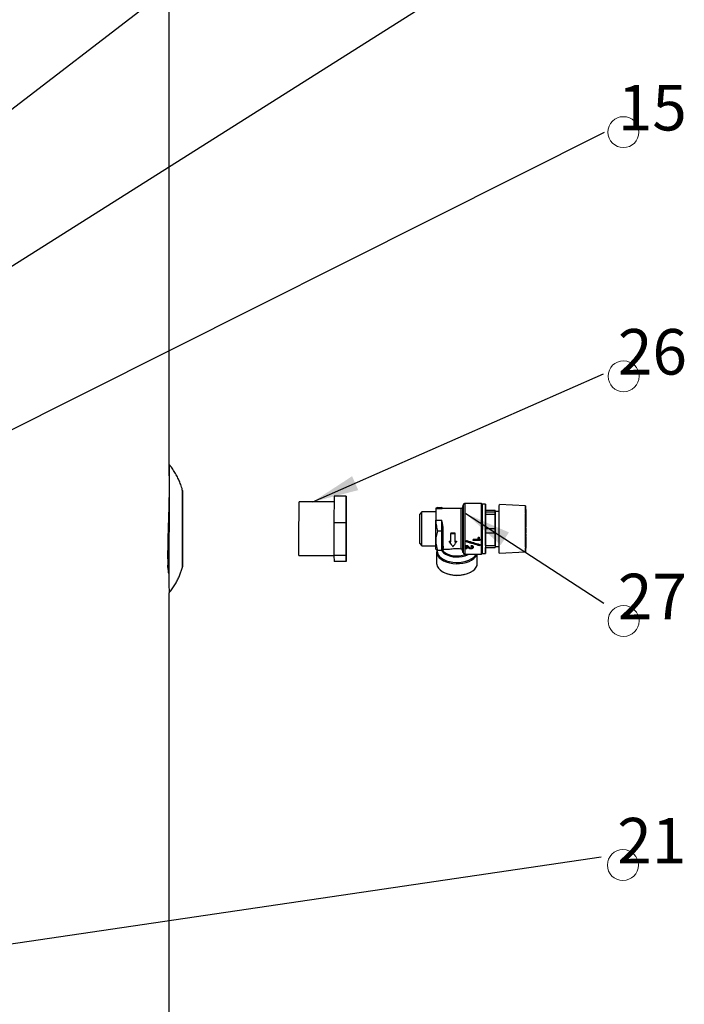
# Model space of a CAD drawing. Units: millimetres. Extents: x 0 to 622, y 0 to 420.
# Drawn here: x 336 to 387, y 262 to 337 of the extents above; entities that cross this region are included whole.
import ezdxf

# ---------------------------------------------------------------- set-up
doc = ezdxf.new("R2010")
doc.units = ezdxf.units.MM
doc.styles.add('SLDTEXTSTYLE2', font='TXT', dxfattribs={"width": 0.75})
doc.dimstyles.new('SLDDIMSTYLE0', dxfattribs={"dimtxt": 0.18, "dimasz": 3.556, "dimexe": 0, "dimexo": 0.0625, "dimgap": 0, "dimtad": 0, "dimtih": 1, "dimtoh": 1, "dimdec": 0, "dimrnd": 1e-09, "dimzin": 0, "dimdsep": 46, "dimtxsty": 'Standard', "dimsah": 1, "dimcen": 0.09, "dimadec": 0, "dimazin": 0, "dimtfac": 3.556, "dimtdec": 0, "dimtofl": 0, "dimtmove": 0, "dimatfit": 3, "dimfxl": 0, "dimfrac": 2, "dimtolj": 1, "dimtzin": 0, "dimarcsym": 0})

# ---------------------------------------------------------------- blocks, each defined once
blk = doc.blocks.new('SW_NOTE_0_56')
at = {"color": 0, "linetype": 'Continuous', "lineweight": 0}
blk.add_circle((1.537, -0.198), 1.187, dxfattribs=at)
at = {"color": 0, "linetype": 'Continuous', "lineweight": 0, "insert": (3.751, 3.428), "char_height": 3.5, "attachment_point": 2, "style": 'SLDTEXTSTYLE2'}
blk.add_mtext('26', dxfattribs=at)
blk = doc.blocks.new('SW_NOTE_0_57')
at = {"color": 0, "linetype": 'Continuous', "lineweight": 0}
blk.add_circle((1.517, -1.368), 1.187, dxfattribs=at)
at = {"color": 0, "linetype": 'Continuous', "lineweight": 0, "insert": (3.731, 2.258), "char_height": 3.5, "attachment_point": 2, "style": 'SLDTEXTSTYLE2'}
blk.add_mtext('27', dxfattribs=at)
blk = doc.blocks.new('SW_NOTE_0_60')
at = {"color": 0, "linetype": 'Continuous', "lineweight": 0}
blk.add_circle((1.452, -0.008), 1.187, dxfattribs=at)
at = {"color": 0, "linetype": 'Continuous', "lineweight": 0, "insert": (3.666, 3.618), "char_height": 3.5, "attachment_point": 2, "style": 'SLDTEXTSTYLE2'}
blk.add_mtext('15', dxfattribs=at)
blk = doc.blocks.new('SW_NOTE_0_61')
at = {"color": 0, "linetype": 'Continuous', "lineweight": 0}
blk.add_circle((1.659, -0.644), 1.187, dxfattribs=at)
at = {"color": 0, "linetype": 'Continuous', "lineweight": 0, "insert": (3.872, 2.981), "char_height": 3.5, "attachment_point": 2, "style": 'SLDTEXTSTYLE2'}
blk.add_mtext('21', dxfattribs=at)

msp = doc.modelspace()

# ---------------------------------------------------------------- linework, layer by layer
at = {"color": 7, "linetype": 'Continuous', "lineweight": 25}
for p, q in [((347.88, 302.203), (347.88, 361.742)), ((360.542, 300.21), (357.856, 300.211)), ((360.543, 300.651), (360.54, 298.596)), ((361.48, 300.651), (360.543, 300.651)), ((361.48, 300.651), (361.478, 298.595)), ((361.482, 300.202), (361.48, 300.651)), ((361.482, 297.698), (361.482, 300.202)), ((368.356, 299.698), (368.793, 299.698)), ((368.496, 299.781), (368.794, 299.781)), ((368.794, 299.781), (368.793, 299.698)), ((368.813, 299.706), (368.793, 299.698)), ((368.793, 299.698), (368.832, 299.697)), ((370.284, 299.704), (368.832, 299.705)), ((368.856, 299.705), (368.856, 299.715)), ((368.856, 299.715), (368.856, 299.705)), ((370.456, 299.986), (370.405, 299.796)), ((371.856, 300.078), (370.577, 300.079)), ((371.918, 300.016), (371.856, 300.078)), ((372.168, 300.046), (371.918, 300.047)), ((372.167, 299.454), (372.168, 299.564)), ((372.167, 299.454), (372.917, 299.454)), ((372.168, 299.564), (372.918, 299.564)), ((372.917, 299.454), (372.918, 299.564)), ((373.229, 299.483), (372.918, 299.484)), ((375.231, 299.909), (373.231, 300.015)), ((375.23, 299.627), (375.23, 299.637)), ((375.23, 299.637), (375.268, 299.637)), ((375.23, 299.599), (375.23, 299.627)), ((375.23, 299.627), (375.268, 299.627)), ((375.23, 299.587), (375.23, 299.599)), ((375.23, 299.599), (375.268, 299.599)), ((375.23, 299.493), (375.23, 299.587)), ((375.23, 299.587), (375.268, 299.587)), ((375.23, 299.473), (375.23, 299.493)), ((375.23, 299.493), (375.267, 299.493)), ((375.23, 299.411), (375.23, 299.473)), ((375.23, 299.473), (375.267, 299.473)), ((375.267, 299.473), (375.267, 299.493)), ((375.267, 299.493), (375.267, 299.163)), ((375.267, 299.345), (375.267, 299.473)), ((375.268, 299.627), (375.268, 299.637)), ((375.268, 299.637), (375.268, 299.272)), ((375.268, 299.518), (375.268, 299.627)), ((375.268, 299.599), (375.268, 299.476)), ((375.268, 299.587), (375.268, 299.599)), ((375.268, 299.434), (375.268, 299.587)), ((375.268, 299.569), (375.268, 299.569)), ((375.268, 299.539), (375.268, 299.569)), ((375.268, 299.569), (375.268, 299.496)), ((375.268, 299.539), (375.268, 299.539)), ((375.268, 299.337), (375.268, 299.539)), ((375.268, 299.476), (375.268, 299.518)), ((375.268, 299.518), (375.268, 299.518)), ((367.293, 299.44), (367.105, 299.253)), ((368.355, 299.439), (367.293, 299.44)), ((368.354, 298.796), (368.791, 298.796)), ((368.791, 298.796), (368.791, 297.977)), ((372.166, 298.171), (372.167, 299.26)), ((372.167, 299.26), (372.917, 299.26)), ((372.916, 298.171), (372.917, 299.26)), ((375.229, 299.227), (375.229, 299.256)), ((375.229, 299.256), (375.267, 299.256)), ((375.229, 299.138), (375.229, 299.227)), ((375.229, 299.227), (375.267, 299.227)), ((375.229, 299.109), (375.229, 299.138)), ((375.229, 299.138), (375.267, 299.138)), ((375.229, 298.944), (375.229, 299.109)), ((375.229, 299.109), (375.267, 299.109)), ((375.229, 298.909), (375.229, 298.944)), ((375.229, 298.944), (375.267, 298.944)), ((375.229, 298.849), (375.229, 298.909)), ((375.229, 298.909), (375.267, 298.909)), ((375.229, 298.814), (375.229, 298.849)), ((375.229, 298.849), (375.267, 298.849)), ((375.229, 298.797), (375.229, 298.814)), ((375.229, 298.814), (375.266, 298.813)), ((375.229, 298.762), (375.229, 298.797)), ((375.229, 298.797), (375.266, 298.797)), ((375.229, 298.576), (375.229, 298.762)), ((375.229, 298.762), (375.266, 298.761)), ((375.23, 299.391), (375.23, 299.411)), ((375.23, 299.411), (375.267, 299.411)), ((375.23, 299.327), (375.23, 299.391)), ((375.23, 299.391), (375.267, 299.391)), ((375.23, 299.327), (375.267, 299.327)), ((375.23, 299.256), (375.23, 299.268)), ((375.23, 299.268), (375.267, 299.268)), ((375.266, 298.813), (375.267, 298.849)), ((375.267, 298.686), (375.266, 298.813)), ((375.266, 298.761), (375.266, 298.797)), ((375.266, 298.797), (375.267, 298.686)), ((375.267, 298.566), (375.266, 298.761)), ((375.267, 299.223), (375.268, 299.434)), ((375.267, 299.434), (375.268, 299.434)), ((375.267, 299.411), (375.267, 299.346)), ((375.267, 299.391), (375.267, 299.411)), ((375.267, 299.327), (375.267, 299.391)), ((375.267, 299.317), (375.267, 299.345)), ((375.267, 299.345), (375.267, 299.345)), ((375.267, 299.317), (375.267, 299.317)), ((375.267, 299.308), (375.267, 299.18)), ((375.267, 299.281), (375.267, 299.308)), ((375.267, 299.227), (375.267, 299.256)), ((375.267, 299.256), (375.267, 298.925)), ((375.268, 299.234), (375.267, 299.223)), ((375.267, 299.121), (375.267, 299.227)), ((375.267, 299.223), (375.267, 299.223)), ((375.267, 299.18), (375.267, 299.152)), ((375.267, 299.18), (375.267, 299.18)), ((375.267, 299.163), (375.267, 299.116)), ((375.267, 299.152), (375.267, 299.152)), ((375.267, 299.138), (375.267, 299.07)), ((375.267, 299.109), (375.267, 299.138)), ((375.267, 299.07), (375.267, 299.121)), ((375.267, 299.121), (375.267, 299.121)), ((375.267, 298.896), (375.267, 299.109)), ((375.267, 299.102), (375.267, 299.102)), ((375.267, 299.047), (375.267, 299.085)), ((375.267, 299.085), (375.267, 298.978)), ((375.267, 298.978), (375.267, 299.047)), ((375.267, 299.015), (375.269, 299.015)), ((375.267, 298.963), (375.268, 298.963)), ((375.267, 298.909), (375.267, 298.944)), ((375.267, 298.944), (375.267, 298.748)), ((375.267, 298.925), (375.267, 298.896)), ((375.267, 298.797), (375.267, 298.909)), ((375.267, 298.896), (375.267, 298.896)), ((375.267, 298.849), (375.267, 298.797)), ((375.267, 298.82), (375.269, 298.82)), ((375.267, 298.713), (375.267, 298.787)), ((375.267, 298.787), (375.267, 298.601)), ((375.267, 298.748), (375.267, 298.713)), ((375.267, 298.713), (375.267, 298.713)), ((375.268, 299.263), (375.268, 299.445)), ((375.268, 299.445), (375.268, 299.234)), ((375.268, 299.412), (375.268, 299.411)), ((375.268, 299.411), (375.268, 299.337)), ((375.268, 299.337), (375.268, 299.337)), ((375.268, 299.272), (375.268, 299.263)), ((375.268, 299.263), (375.268, 299.263)), ((375.268, 298.963), (375.269, 299.015)), ((375.269, 298.82), (375.268, 298.963)), ((375.269, 299.073), (375.269, 299.123)), ((375.269, 299.123), (375.269, 298.82)), ((375.269, 299.123), (375.269, 299.123)), ((361.478, 298.595), (360.54, 298.596)), ((360.54, 298.596), (360.54, 296.092)), ((361.478, 298.595), (361.477, 296.091)), ((368.493, 297.977), (368.791, 297.977)), ((368.791, 297.977), (368.791, 297.751)), ((368.853, 297.983), (368.853, 298.202)), ((368.853, 297.787), (368.853, 297.983)), ((372.166, 298.171), (372.916, 298.171)), ((375.228, 298.138), (375.228, 298.179)), ((375.228, 298.179), (375.266, 298.179)), ((375.229, 298.134), (375.228, 298.138)), ((375.228, 298.138), (375.266, 298.138)), ((375.228, 297.965), (375.228, 298.006)), ((375.228, 298.006), (375.266, 298.006)), ((375.228, 297.963), (375.228, 297.965)), ((375.228, 297.965), (375.266, 297.965)), ((375.228, 297.963), (375.266, 297.963)), ((375.228, 297.963), (375.228, 297.963)), ((375.228, 297.963), (375.266, 297.963)), ((375.229, 298.371), (375.229, 298.576)), ((375.229, 298.576), (375.266, 298.576)), ((375.229, 298.36), (375.229, 298.371)), ((375.229, 298.371), (375.266, 298.371)), ((375.229, 298.344), (375.229, 298.36)), ((375.229, 298.36), (375.266, 298.36)), ((375.229, 298.332), (375.229, 298.344)), ((375.229, 298.344), (375.266, 298.344)), ((375.229, 298.276), (375.229, 298.332)), ((375.229, 298.332), (375.266, 298.332)), ((375.229, 298.265), (375.229, 298.276)), ((375.229, 298.276), (375.266, 298.276)), ((375.229, 298.265), (375.229, 298.179)), ((375.229, 298.265), (375.266, 298.265)), ((375.229, 298.076), (375.229, 298.134)), ((375.229, 298.134), (375.266, 298.134)), ((375.229, 298.076), (375.266, 298.076)), ((375.229, 297.958), (375.266, 297.958)), ((375.229, 297.958), (375.229, 297.912)), ((375.231, 298.179), (375.231, 298.265)), ((375.231, 297.941), (375.231, 297.963)), ((375.231, 297.907), (375.231, 297.941)), ((375.231, 297.941), (375.268, 297.941)), ((375.266, 298.576), (375.266, 298.47)), ((375.266, 298.371), (375.266, 298.576)), ((375.266, 298.566), (375.267, 298.566)), ((375.266, 298.489), (375.266, 298.525)), ((375.266, 298.525), (375.266, 298.36)), ((375.266, 298.344), (375.266, 298.489)), ((375.266, 298.489), (375.266, 298.489)), ((375.266, 298.442), (375.266, 298.478)), ((375.266, 298.478), (375.266, 298.332)), ((375.269, 298.473), (375.266, 298.473)), ((375.266, 298.47), (375.266, 298.265)), ((375.266, 298.47), (375.269, 298.47)), ((375.266, 298.462), (375.269, 298.462)), ((375.266, 298.276), (375.266, 298.442)), ((375.266, 298.442), (375.266, 298.442)), ((375.266, 298.426), (375.268, 298.426)), ((375.266, 298.418), (375.268, 298.418)), ((375.266, 298.36), (375.266, 298.371)), ((375.266, 298.332), (375.266, 298.344)), ((375.266, 298.278), (375.268, 298.278)), ((375.266, 298.265), (375.266, 298.276)), ((375.266, 298.138), (375.266, 298.179)), ((375.266, 298.179), (375.266, 298.169)), ((375.266, 298.169), (375.266, 298.07)), ((375.266, 298.152), (375.268, 298.152)), ((375.266, 298.149), (375.268, 298.149)), ((375.266, 298.134), (375.266, 298.138)), ((375.266, 298.076), (375.266, 298.134)), ((375.266, 298.133), (375.266, 298.129)), ((375.266, 298.075), (375.266, 298.133)), ((375.266, 298.129), (375.266, 298.071)), ((375.266, 298.129), (375.266, 298.129)), ((375.266, 298.114), (375.268, 298.114)), ((375.266, 298.071), (375.266, 298.071)), ((375.266, 298.058), (375.268, 298.058)), ((375.266, 298.024), (375.268, 298.024)), ((375.266, 298.006), (375.266, 298.004)), ((375.266, 297.965), (375.266, 298.006)), ((375.266, 297.963), (375.266, 297.965)), ((375.267, 298.601), (375.267, 298.566)), ((375.268, 298.418), (375.268, 298.426)), ((375.268, 298.426), (375.268, 298.313)), ((375.268, 298.278), (375.268, 298.418)), ((375.268, 298.33), (375.269, 298.33)), ((375.268, 298.325), (375.268, 298.281)), ((375.268, 298.313), (375.268, 298.315)), ((375.268, 298.315), (375.268, 298.315)), ((375.268, 298.297), (375.268, 298.297)), ((375.268, 298.281), (375.268, 298.278)), ((375.268, 298.149), (375.268, 298.152)), ((375.268, 298.152), (375.268, 298.117)), ((375.268, 298.114), (375.268, 298.149)), ((375.268, 298.117), (375.268, 298.115)), ((375.268, 298.115), (375.268, 298.024)), ((375.268, 298.024), (375.268, 298.058)), ((375.268, 298.024), (375.268, 298.024)), ((375.268, 297.907), (375.268, 297.941)), ((375.268, 297.941), (375.268, 297.889)), ((375.269, 298.462), (375.269, 298.47)), ((375.269, 298.437), (375.269, 298.429)), ((375.268, 298.297), (375.269, 298.33)), ((361.479, 295.643), (361.482, 297.698)), ((368.791, 297.751), (368.791, 297.24)), ((368.791, 297.24), (368.791, 296.73)), ((368.853, 297.244), (368.835, 296.74)), ((369.384, 297.19), (369.509, 297.189)), ((369.384, 297.19), (369.384, 297.153)), ((369.509, 297.825), (369.822, 297.825)), ((369.509, 297.825), (369.509, 297.786)), ((369.509, 297.786), (369.822, 297.786)), ((369.822, 297.825), (369.822, 297.786)), ((369.822, 297.189), (369.947, 297.189)), ((369.822, 297.189), (369.822, 297.153)), ((369.947, 297.189), (369.947, 297.153)), ((370.696, 297.215), (370.696, 297.174)), ((370.738, 297.238), (370.738, 297.202)), ((371.228, 297.336), (371.613, 297.336)), ((371.228, 297.336), (371.228, 297.299)), ((371.228, 297.299), (371.613, 297.299)), ((371.728, 297.242), (371.228, 297.243)), ((371.613, 297.491), (371.675, 297.491)), ((371.613, 297.491), (371.613, 297.453)), ((371.613, 297.453), (371.675, 297.453)), ((371.675, 297.491), (371.675, 297.453)), ((371.675, 297.431), (371.675, 297.394)), ((371.728, 297.335), (371.728, 297.299)), ((371.728, 297.279), (371.728, 297.242)), ((372.166, 296.857), (372.166, 297.836)), ((372.166, 297.836), (372.916, 297.836)), ((372.916, 296.857), (372.916, 297.836)), ((375.228, 297.305), (375.228, 297.478)), ((375.228, 297.478), (375.266, 297.477)), ((375.228, 297.276), (375.228, 297.305)), ((375.228, 297.305), (375.266, 297.305)), ((375.228, 297.276), (375.266, 297.276)), ((375.228, 297.261), (375.266, 297.261)), ((375.228, 297.043), (375.228, 297.261)), ((375.23, 297.706), (375.23, 297.739)), ((375.23, 297.739), (375.268, 297.739)), ((375.23, 297.706), (375.268, 297.706)), ((375.23, 297.611), (375.23, 297.643)), ((375.23, 297.643), (375.268, 297.643)), ((375.23, 297.6), (375.23, 297.611)), ((375.23, 297.611), (375.268, 297.611)), ((375.23, 297.6), (375.268, 297.6)), ((375.23, 297.478), (375.23, 297.541)), ((375.23, 297.541), (375.268, 297.541)), ((375.231, 297.907), (375.268, 297.907)), ((375.231, 297.813), (375.231, 297.847)), ((375.231, 297.847), (375.268, 297.847)), ((375.231, 297.807), (375.231, 297.813)), ((375.231, 297.813), (375.268, 297.813)), ((375.231, 297.807), (375.268, 297.807)), ((375.231, 297.541), (375.231, 297.602)), ((375.266, 297.305), (375.266, 297.477)), ((375.266, 297.477), (375.266, 297.408)), ((375.266, 297.43), (375.266, 297.389)), ((375.266, 297.363), (375.266, 297.43)), ((375.266, 297.389), (375.266, 297.389)), ((375.266, 297.322), (375.266, 297.363)), ((375.266, 297.303), (375.266, 297.344)), ((375.266, 297.344), (375.266, 297.276)), ((375.266, 297.276), (375.266, 297.305)), ((375.266, 297.303), (375.266, 297.303)), ((375.266, 297.27), (375.266, 297.27)), ((375.266, 297.043), (375.266, 297.27)), ((375.266, 297.27), (375.266, 297.246)), ((375.266, 297.246), (375.266, 297.003)), ((375.266, 297.207), (375.267, 297.207)), ((375.266, 296.944), (375.266, 297.188)), ((375.266, 297.188), (375.266, 297.019)), ((375.267, 297.2), (375.268, 297.306)), ((375.267, 297.306), (375.268, 297.306)), ((375.268, 297.236), (375.267, 297.126)), ((375.267, 297.207), (375.267, 297.137)), ((375.268, 297.855), (375.268, 297.896)), ((375.268, 297.896), (375.268, 297.807)), ((375.268, 297.889), (375.268, 297.855)), ((375.268, 297.855), (375.268, 297.855)), ((375.268, 297.813), (375.268, 297.847)), ((375.268, 297.807), (375.268, 297.813)), ((375.268, 297.706), (375.268, 297.739)), ((375.268, 297.739), (375.268, 297.634)), ((375.268, 297.602), (375.268, 297.685)), ((375.268, 297.685), (375.268, 297.6)), ((375.268, 297.611), (375.268, 297.643)), ((375.268, 297.634), (375.268, 297.602)), ((375.268, 297.6), (375.268, 297.611)), ((375.268, 297.602), (375.268, 297.602)), ((375.268, 297.541), (375.268, 297.471)), ((375.268, 297.306), (375.268, 297.236)), ((367.104, 297.034), (367.291, 296.846)), ((367.291, 296.846), (368.353, 296.846)), ((368.434, 296.484), (368.418, 296.393)), ((368.493, 296.504), (368.791, 296.504)), ((368.791, 296.73), (368.791, 296.504)), ((368.853, 296.569), (368.853, 296.766)), ((368.853, 296.591), (368.853, 296.569)), ((368.853, 296.58), (369.209, 296.579)), ((369.384, 297.153), (369.509, 297.153)), ((369.822, 297.153), (369.947, 297.153)), ((370.665, 296.864), (370.727, 296.864)), ((370.665, 296.864), (370.665, 296.828)), ((370.665, 296.828), (370.727, 296.828)), ((370.727, 296.6), (370.665, 296.6)), ((370.727, 296.864), (370.727, 296.828)), ((370.727, 296.637), (370.727, 296.6)), ((370.822, 296.831), (370.822, 296.794)), ((370.968, 296.706), (370.968, 296.669)), ((371.081, 296.864), (371.081, 296.827)), ((371.228, 296.756), (371.228, 296.719)), ((371.738, 296.944), (371.738, 296.908)), ((371.759, 296.883), (371.759, 296.922)), ((372.166, 296.857), (372.916, 296.857)), ((372.166, 296.716), (372.916, 296.716)), ((372.916, 296.796), (373.228, 296.796)), ((372.917, 296.796), (372.916, 296.716)), ((375.228, 297.019), (375.228, 297.043)), ((375.228, 297.043), (375.266, 297.043)), ((375.228, 296.944), (375.228, 297.019)), ((375.228, 297.019), (375.266, 297.019)), ((375.228, 296.921), (375.228, 296.944)), ((375.228, 296.944), (375.266, 296.944)), ((375.228, 296.757), (375.229, 296.921)), ((375.228, 296.921), (375.266, 296.921)), ((375.228, 296.743), (375.228, 296.757)), ((375.228, 296.757), (375.266, 296.757)), ((375.228, 296.743), (375.266, 296.743)), ((375.229, 296.665), (375.266, 296.665)), ((375.229, 296.641), (375.267, 296.641)), ((375.266, 297.003), (375.266, 297.171)), ((375.266, 297.171), (375.266, 297.147)), ((375.266, 297.171), (375.266, 297.171)), ((375.266, 297.147), (375.266, 296.921)), ((375.266, 297.021), (375.266, 297.053)), ((375.266, 297.053), (375.266, 297.04)), ((375.266, 297.053), (375.266, 297.053)), ((375.266, 297.045), (375.266, 297.032)), ((375.266, 297.045), (375.266, 297.045)), ((375.266, 297.019), (375.266, 297.043)), ((375.266, 297.032), (375.266, 296.743)), ((375.266, 296.986), (375.266, 297.021)), ((375.266, 297.021), (375.266, 297.021)), ((375.266, 296.757), (375.266, 296.986)), ((375.266, 296.986), (375.266, 296.986)), ((375.266, 296.971), (375.266, 296.971)), ((375.266, 296.921), (375.266, 296.944)), ((375.266, 296.782), (375.266, 296.91)), ((375.266, 296.91), (375.266, 296.91)), ((375.266, 296.771), (375.266, 296.899)), ((375.266, 296.864), (375.266, 296.737)), ((375.266, 296.864), (375.266, 296.864)), ((375.266, 296.853), (375.266, 296.726)), ((375.266, 296.782), (375.266, 296.782)), ((375.266, 296.743), (375.266, 296.757)), ((375.266, 296.737), (375.266, 296.737)), ((375.267, 297.122), (375.268, 297.122)), ((375.267, 296.975), (375.267, 296.975)), ((375.267, 296.789), (375.267, 296.719)), ((375.267, 296.789), (375.267, 296.789)), ((375.268, 297.122), (375.268, 297.052)), ((357.853, 296.086), (360.54, 296.085)), ((361.477, 296.091), (360.54, 296.092)), ((360.54, 296.092), (360.542, 295.643)), ((361.477, 296.091), (361.479, 295.643)), ((368.417, 296.364), (368.417, 295.488)), ((370.574, 296.204), (371.854, 296.203)), ((371.542, 295.488), (371.542, 296.203)), ((371.854, 296.203), (371.916, 296.265)), ((371.916, 296.234), (372.166, 296.234)), ((373.229, 296.265), (375.229, 296.368)), ((347.783, 295.342), (347.875, 295.342)), ((361.479, 295.643), (360.542, 295.643)), ((368.875, 294.85), (368.919, 294.825)), ((371.041, 294.825), (371.085, 294.85)), ((347.88, 159.557), (347.88, 293.226))]:
    msp.add_line(p, q, dxfattribs=at)
at = {"color": 7, "linetype": 'Continuous', "lineweight": 25, "flags": 128}
for points in [[(347.883, 303.092), (347.882, 303.084), (347.882, 303.035), (347.882, 302.942), (347.881, 302.805), (347.881, 302.626), (347.88, 302.407), (347.88, 302.149), (347.879, 301.855), (347.879, 301.528), (347.878, 301.17), (347.878, 300.784), (347.877, 300.375), (347.877, 299.946), (347.877, 299.5), (347.876, 299.043), (347.876, 298.577), (347.876, 298.108), (347.875, 297.638), (347.875, 297.174), (347.875, 296.719), (347.875, 296.276), (347.875, 295.85), (347.875, 295.446), (347.875, 295.066), (347.875, 294.713), (347.875, 294.392), (347.875, 294.106), (347.875, 293.855), (347.875, 293.644), (347.876, 293.474), (347.876, 293.345), (347.876, 293.261), (347.877, 293.221), (347.877, 293.217)], [(348.911, 301.003), (348.911, 300.997), (348.91, 300.885), (348.91, 300.732), (348.91, 300.539), (348.909, 300.311), (348.909, 300.049), (348.908, 299.76), (348.908, 299.445), (348.908, 299.111), (348.908, 298.763), (348.907, 298.482)], [(357.853, 296.116), (357.853, 296.188), (357.853, 296.302), (357.853, 296.455), (357.853, 296.644), (357.853, 296.866), (357.853, 297.115), (357.853, 297.385), (357.853, 297.672), (357.853, 297.97), (357.853, 298.271), (357.853, 298.569), (357.854, 298.859), (357.854, 299.133), (357.854, 299.387), (357.854, 299.614), (357.855, 299.809), (357.855, 299.97), (357.855, 300.091), (357.856, 300.172), (357.856, 300.209), (357.856, 300.211)], [(370.284, 299.704), (370.284, 299.704), (370.284, 299.677), (370.284, 299.605), (370.283, 299.49), (370.283, 299.335), (370.283, 299.146), (370.283, 298.926), (370.282, 298.684), (370.282, 298.426), (370.282, 298.16), (370.282, 297.893), (370.282, 297.633), (370.282, 297.388), (370.282, 297.165), (370.282, 296.971), (370.282, 296.812), (370.282, 296.691), (370.282, 296.613)], [(370.456, 299.986), (370.456, 299.967), (370.455, 299.903), (370.455, 299.796), (370.455, 299.648), (370.455, 299.463), (370.454, 299.245), (370.454, 299.001), (370.454, 298.735), (370.454, 298.455), (370.453, 298.167), (370.453, 297.878), (370.453, 297.596), (370.453, 297.327), (370.453, 297.079), (370.453, 296.856), (370.453, 296.665), (370.453, 296.51), (370.453, 296.396), (370.454, 296.324), (370.454, 296.297)], [(370.577, 300.079), (370.577, 300.079), (370.577, 300.054), (370.576, 299.985), (370.576, 299.874), (370.576, 299.723), (370.575, 299.536), (370.575, 299.316), (370.575, 299.069), (370.574, 298.801), (370.574, 298.518), (370.574, 298.226), (370.574, 297.932), (370.574, 297.643), (370.574, 297.365), (370.574, 297.106), (370.574, 296.87), (370.574, 296.663), (370.574, 296.491), (370.574, 296.356), (370.574, 296.263), (370.574, 296.212), (370.574, 296.204)], [(371.854, 296.203), (371.853, 296.225), (371.853, 296.292), (371.853, 296.402), (371.853, 296.553), (371.853, 296.741), (371.853, 296.962), (371.853, 297.211), (371.853, 297.481), (371.853, 297.767), (371.853, 298.062), (371.853, 298.358), (371.853, 298.649), (371.854, 298.929), (371.854, 299.19), (371.854, 299.426), (371.855, 299.632), (371.855, 299.803), (371.855, 299.936), (371.855, 300.026), (371.856, 300.072), (371.856, 300.078)], [(371.918, 300.047), (371.918, 300.044), (371.918, 300.006), (371.918, 299.924), (371.917, 299.801), (371.917, 299.639), (371.917, 299.441), (371.917, 299.213), (371.916, 298.96), (371.916, 298.688), (371.916, 298.403), (371.916, 298.111), (371.915, 297.821), (371.915, 297.538), (371.915, 297.269), (371.915, 297.02), (371.915, 296.798), (371.915, 296.607), (371.915, 296.452), (371.916, 296.337), (371.916, 296.264), (371.916, 296.235), (371.916, 296.234)], [(371.917, 299.468), (371.917, 299.251), (371.916, 299.007), (371.916, 298.743), (371.916, 298.465), (371.916, 298.18), (371.916, 297.893), (371.915, 297.612), (371.915, 297.344), (371.915, 297.094), (371.915, 296.869), (371.915, 296.673), (371.915, 296.512), (371.916, 296.389), (371.916, 296.308), (371.916, 296.269), (371.916, 296.265)], [(372.169, 299.564), (372.169, 299.582), (372.169, 299.756), (372.169, 299.891), (372.169, 299.986), (372.168, 300.037), (372.168, 300.044), (372.168, 300.006), (372.168, 299.924), (372.167, 299.801), (372.167, 299.639), (372.167, 299.441), (372.167, 299.213), (372.166, 298.96), (372.166, 298.688), (372.166, 298.403), (372.166, 298.111), (372.165, 297.821), (372.165, 297.538), (372.165, 297.269), (372.165, 297.02), (372.165, 296.798), (372.165, 296.607), (372.165, 296.452), (372.166, 296.337), (372.166, 296.264), (372.166, 296.235), (372.166, 296.25), (372.167, 296.31), (372.167, 296.413), (372.167, 296.556), (372.167, 296.716)], [(372.167, 299.26), (372.167, 299.288), (372.167, 299.314), (372.167, 299.34), (372.167, 299.365), (372.167, 299.389), (372.167, 299.412), (372.167, 299.434), (372.167, 299.454)], [(372.917, 299.26), (372.917, 299.287), (372.917, 299.314), (372.917, 299.34), (372.917, 299.365), (372.917, 299.388), (372.917, 299.411), (372.917, 299.433), (372.917, 299.454)], [(373.229, 296.265), (373.228, 296.269), (373.228, 296.312), (373.228, 296.397), (373.228, 296.522), (373.228, 296.686), (373.228, 296.884), (373.228, 297.111), (373.228, 297.363), (373.228, 297.632), (373.228, 297.914), (373.228, 298.201), (373.228, 298.486), (373.229, 298.763), (373.229, 299.026), (373.229, 299.268), (373.229, 299.483), (373.23, 299.667), (373.23, 299.815), (373.23, 299.924), (373.231, 299.991), (373.231, 300.015), (373.231, 300.015)], [(375.231, 299.637), (375.231, 299.701), (375.231, 299.814), (375.231, 299.884), (375.231, 299.909), (375.231, 299.887), (375.23, 299.821), (375.23, 299.711), (375.23, 299.56), (375.229, 299.372), (375.229, 299.153), (375.229, 298.907), (375.229, 298.641), (375.228, 298.362), (375.228, 298.078), (375.228, 297.795), (375.228, 297.521), (375.228, 297.263), (375.228, 297.027), (375.228, 296.821), (375.228, 296.648), (375.228, 296.514), (375.228, 296.422), (375.229, 296.375), (375.229, 296.373), (375.229, 296.417), (375.229, 296.417)], [(361.479, 298.346), (361.479, 298.114), (361.479, 297.883), (361.479, 297.662), (361.478, 297.46), (361.479, 297.284), (361.479, 297.141), (361.479, 297.037), (361.479, 296.976), (361.479, 296.96), (361.479, 296.989), (361.479, 297.062), (361.48, 297.178), (361.48, 297.33), (361.48, 297.514), (361.48, 297.723), (361.481, 297.947), (361.481, 298.179), (361.481, 298.41), (361.481, 298.631), (361.481, 298.833), (361.481, 299.009), (361.481, 299.152), (361.481, 299.256), (361.481, 299.317), (361.48, 299.334), (361.48, 299.304), (361.48, 299.231), (361.48, 299.115), (361.479, 298.963), (361.479, 298.779), (361.479, 298.571), (361.479, 298.346)], [(367.291, 296.846), (367.291, 296.847), (367.291, 296.876), (367.291, 296.949), (367.291, 297.062), (367.291, 297.213), (367.291, 297.394), (367.291, 297.602), (367.291, 297.828), (367.291, 298.064), (367.291, 298.303), (367.291, 298.537), (367.292, 298.757), (367.292, 298.957), (367.292, 299.128), (367.292, 299.267), (367.293, 299.367), (367.293, 299.425), (367.293, 299.44)], [(368.353, 297.24), (368.353, 297.415), (368.353, 297.601), (368.353, 297.797), (368.353, 297.999), (368.353, 298.204), (368.354, 298.407), (368.354, 298.606), (368.354, 298.796)], [(370.404, 299.341), (370.404, 299.216), (370.403, 298.993), (370.403, 298.746), (370.403, 298.484), (370.403, 298.211), (370.403, 297.937), (370.402, 297.668), (370.402, 297.413), (370.402, 297.177), (370.402, 296.968), (370.402, 296.791), (370.403, 296.652), (370.403, 296.553), (370.403, 296.498)], [(375.267, 299.346), (375.267, 299.334), (375.267, 299.324), (375.267, 299.317), (375.267, 299.311), (375.267, 299.308), (375.267, 299.308), (375.267, 299.311), (375.267, 299.317)], [(375.267, 299.152), (375.267, 299.144), (375.267, 299.146), (375.267, 299.16), (375.267, 299.182), (375.267, 299.209), (375.267, 299.237), (375.267, 299.262), (375.267, 299.281)], [(375.267, 299.116), (375.267, 299.104), (375.267, 299.103), (375.267, 299.114), (375.267, 299.134), (375.267, 299.163), (375.267, 299.197), (375.267, 299.233), (375.267, 299.268)], [(348.907, 298.482), (348.907, 298.405), (348.907, 298.044), (348.907, 297.684), (348.907, 297.331), (348.907, 296.991), (348.907, 296.669), (348.907, 296.369), (348.907, 296.096), (348.907, 295.854), (348.907, 295.647), (348.907, 295.478), (348.907, 295.35), (348.907, 295.272)], [(368.853, 298.202), (368.853, 298.15), (368.853, 298.098), (368.853, 298.045), (368.853, 297.993), (368.853, 297.941), (368.853, 297.889), (368.853, 297.838), (368.853, 297.787)], [(368.916, 297.8), (368.916, 297.85), (368.916, 297.899), (368.916, 297.949), (368.916, 297.999), (368.916, 298.049), (368.916, 298.099), (368.916, 298.15), (368.916, 298.2)], [(372.166, 297.836), (372.166, 297.877), (372.166, 297.919), (372.166, 297.961), (372.166, 298.003), (372.166, 298.045), (372.166, 298.087), (372.166, 298.129), (372.166, 298.171)], [(372.916, 297.836), (372.916, 297.877), (372.916, 297.919), (372.916, 297.96), (372.916, 298.002), (372.916, 298.044), (372.916, 298.086), (372.916, 298.129), (372.916, 298.171)], [(375.229, 297.958), (375.229, 297.958), (375.229, 297.963)], [(375.23, 297.478), (375.23, 297.486), (375.23, 297.655), (375.23, 297.847), (375.23, 297.958)], [(375.231, 298.179), (375.231, 298.261), (375.231, 298.265)], [(375.266, 298.071), (375.266, 298.043), (375.266, 298.02), (375.266, 298.004), (375.266, 298), (375.266, 298.006), (375.266, 298.022), (375.266, 298.046), (375.266, 298.075)], [(375.266, 298.07), (375.266, 298.034), (375.266, 298.003), (375.266, 297.978), (375.266, 297.963), (375.266, 297.958), (375.266, 297.965), (375.266, 297.983), (375.266, 298.01)], [(375.269, 298.47), (375.269, 298.471), (375.269, 298.459), (375.269, 298.436), (375.269, 298.404), (375.269, 298.37), (375.269, 298.337), (375.269, 298.311), (375.268, 298.297)], [(375.269, 298.33), (375.269, 298.339), (375.269, 298.355), (375.269, 298.375), (375.269, 298.396), (375.269, 298.416), (375.269, 298.43), (375.269, 298.437), (375.269, 298.437)], [(368.354, 296.587), (368.354, 296.581), (368.354, 296.603), (368.353, 296.65), (368.353, 296.723), (368.353, 296.821), (368.353, 296.941), (368.353, 297.082), (368.353, 297.24)], [(368.853, 297.787), (368.853, 297.788), (368.854, 297.789), (368.856, 297.791), (368.858, 297.792), (368.861, 297.793), (368.864, 297.794), (368.867, 297.795), (368.872, 297.796)], [(368.916, 297.24), (368.916, 297.304), (368.916, 297.37), (368.916, 297.438), (368.916, 297.508), (368.916, 297.579), (368.916, 297.652), (368.916, 297.725), (368.916, 297.8)], [(368.916, 296.819), (368.916, 296.861), (368.916, 296.907), (368.916, 296.956), (368.916, 297.007), (368.916, 297.062), (368.916, 297.119), (368.916, 297.178), (368.916, 297.24)], [(369.509, 297.153), (369.509, 297.225), (369.509, 297.299), (369.509, 297.375), (369.509, 297.454), (369.509, 297.534), (369.509, 297.617), (369.509, 297.701), (369.509, 297.786)], [(369.822, 297.825), (369.822, 297.739), (369.822, 297.655), (369.822, 297.572), (369.822, 297.491), (369.822, 297.412), (369.822, 297.335), (369.822, 297.261), (369.822, 297.189)], [(369.822, 297.786), (369.822, 297.701), (369.822, 297.617), (369.822, 297.534), (369.822, 297.454), (369.822, 297.375), (369.822, 297.298), (369.822, 297.224), (369.822, 297.153)], [(371.228, 297.243), (371.228, 297.25), (371.228, 297.257), (371.228, 297.264), (371.228, 297.271), (371.228, 297.278), (371.228, 297.285), (371.228, 297.292), (371.228, 297.299)], [(371.613, 297.299), (371.613, 297.318), (371.613, 297.337), (371.613, 297.356), (371.613, 297.375), (371.613, 297.395), (371.613, 297.414), (371.613, 297.434), (371.613, 297.453)], [(371.675, 297.491), (371.675, 297.483), (371.675, 297.476), (371.675, 297.468), (371.675, 297.461), (371.675, 297.453), (371.675, 297.446), (371.675, 297.438), (371.675, 297.431)], [(371.675, 297.453), (371.675, 297.446), (371.675, 297.438), (371.675, 297.431), (371.675, 297.423), (371.675, 297.416), (371.675, 297.409), (371.675, 297.401), (371.675, 297.394)], [(371.728, 297.335), (371.728, 297.328), (371.728, 297.321), (371.728, 297.314), (371.728, 297.307), (371.728, 297.3), (371.728, 297.293), (371.728, 297.286), (371.728, 297.279)], [(371.728, 297.299), (371.728, 297.292), (371.728, 297.285), (371.728, 297.277), (371.728, 297.27), (371.728, 297.263), (371.728, 297.256), (371.728, 297.249), (371.728, 297.242)], [(375.228, 297.261), (375.228, 297.262), (375.228, 297.276)], [(375.229, 297.912), (375.229, 297.715), (375.229, 297.538), (375.229, 297.478)], [(375.231, 297.739), (375.231, 297.774), (375.231, 297.807)], [(375.266, 297.408), (375.266, 297.374), (375.266, 297.337), (375.266, 297.303), (375.266, 297.276), (375.266, 297.262), (375.266, 297.262), (375.266, 297.277), (375.266, 297.303)], [(375.266, 297.389), (375.266, 297.367), (375.266, 297.344), (375.266, 297.322), (375.266, 297.305), (375.266, 297.296), (375.266, 297.296), (375.266, 297.305), (375.266, 297.322)], [(375.268, 297.052), (375.268, 296.99), (375.267, 296.976), (375.267, 297.012), (375.267, 297.093), (375.267, 297.205), (375.267, 297.33), (375.267, 297.448), (375.268, 297.541)], [(375.267, 296.719), (375.267, 296.657), (375.267, 296.643), (375.267, 296.679), (375.267, 296.759), (375.267, 296.871), (375.267, 296.997), (375.267, 297.115), (375.267, 297.207)], [(368.46, 296.515), (368.454, 296.437), (368.476, 296.288), (368.54, 296.144), (368.647, 296.007), (368.792, 295.884), (368.97, 295.776), (369.178, 295.687), (369.409, 295.619), (369.657, 295.575), (369.913, 295.556), (370.172, 295.562), (370.425, 295.594), (370.665, 295.649), (370.886, 295.728), (371.08, 295.826), (371.243, 295.942), (371.37, 296.073), (371.451, 296.203)], [(368.795, 296.504), (368.843, 296.42), (368.95, 296.3), (369.095, 296.194), (369.271, 296.106), (369.474, 296.039), (369.695, 295.995), (369.926, 295.977), (370.159, 295.984), (370.385, 296.016), (370.597, 296.073), (370.787, 296.151), (370.879, 296.204)], [(368.849, 296.546), (368.929, 296.435), (369.056, 296.324), (369.218, 296.229), (369.409, 296.154), (369.621, 296.101), (369.847, 296.074), (370.078, 296.072), (370.305, 296.095), (370.519, 296.144), (370.686, 296.204)], [(370.665, 296.6), (370.665, 296.626), (370.665, 296.653), (370.665, 296.681), (370.665, 296.709), (370.665, 296.738), (370.665, 296.767), (370.665, 296.797), (370.665, 296.828)], [(370.727, 296.781), (370.727, 296.757), (370.727, 296.734), (370.727, 296.71), (370.727, 296.687), (370.727, 296.665), (370.727, 296.643), (370.727, 296.621), (370.727, 296.6)], [(370.727, 296.779), (370.727, 296.77), (370.727, 296.747), (370.727, 296.724), (370.727, 296.702), (370.727, 296.68), (370.727, 296.658), (370.727, 296.637)], [(371.081, 296.781), (371.081, 296.787), (371.081, 296.792), (371.081, 296.798), (371.081, 296.804), (371.081, 296.81), (371.081, 296.816), (371.081, 296.822), (371.081, 296.827)], [(375.229, 296.641), (375.229, 296.643), (375.229, 296.665)], [(375.229, 296.417), (375.229, 296.506), (375.23, 296.637), (375.23, 296.641)], [(375.266, 297.04), (375.266, 297.037), (375.266, 297.035), (375.266, 297.035), (375.266, 297.035), (375.266, 297.036), (375.266, 297.038), (375.266, 297.041), (375.266, 297.045)], [(375.266, 296.91), (375.266, 296.94), (375.266, 296.961), (375.266, 296.97), (375.266, 296.966), (375.266, 296.949), (375.266, 296.921), (375.266, 296.888), (375.266, 296.853)], [(375.266, 296.899), (375.266, 296.917), (375.266, 296.93), (375.266, 296.936), (375.266, 296.933), (375.266, 296.923), (375.266, 296.906), (375.266, 296.885), (375.266, 296.864)], [(375.266, 296.726), (375.266, 296.696), (375.266, 296.674), (375.266, 296.665), (375.266, 296.67), (375.266, 296.687), (375.266, 296.714), (375.266, 296.748), (375.266, 296.782)], [(375.266, 296.737), (375.266, 296.718), (375.266, 296.705), (375.266, 296.7), (375.266, 296.702), (375.266, 296.713), (375.266, 296.73), (375.266, 296.75), (375.266, 296.771)], [(375.267, 297.137), (375.267, 297.072), (375.267, 296.986), (375.267, 296.896), (375.267, 296.815), (375.267, 296.757), (375.267, 296.731), (375.267, 296.743), (375.267, 296.789)], [(375.267, 297.126), (375.267, 297.1), (375.267, 297.081), (375.267, 297.069), (375.267, 297.064), (375.268, 297.067), (375.268, 297.079), (375.268, 297.097), (375.268, 297.122)], [(357.853, 296.086), (357.853, 296.087), (357.853, 296.116)], [(368.417, 296.365), (368.439, 296.213), (368.506, 296.064), (368.615, 295.925), (368.763, 295.798), (368.946, 295.688), (369.159, 295.597), (369.396, 295.527), (369.649, 295.483), (369.912, 295.463), (370.177, 295.469), (370.436, 295.501), (370.682, 295.558), (370.908, 295.638), (371.107, 295.739), (371.273, 295.858), (371.403, 295.992), (371.491, 296.136), (371.517, 296.203)], [(348.907, 295.272), (348.907, 295.264), (348.908, 295.222), (348.908, 295.224), (348.908, 295.271), (348.909, 295.351)], [(368.417, 295.488), (368.423, 295.412), (368.467, 295.261), (368.555, 295.117), (368.684, 294.983), (368.851, 294.864), (369.049, 294.763), (369.275, 294.683), (369.521, 294.626), (369.78, 294.593), (370.044, 294.587), (370.307, 294.606), (370.561, 294.65), (370.798, 294.719), (371.011, 294.81), (371.194, 294.92), (371.343, 295.047), (371.452, 295.186), (371.519, 295.334), (371.542, 295.487)]]:
    msp.add_lwpolyline(points, dxfattribs=at)
at = {"color": 7, "linetype": 'Continuous', "lineweight": 25}
for centre, radius, start, end in [((351.424, 301.028), 2.513, 178.5755, 180.56128), ((658.521, 298.731), 290.167, 179.8089, 179.98701), ((452.251, 299.349), 81.848, 179.68664, 180.00568), ((839.675, 298.116), 466.759, 179.83208, 180.01215), ((272.077, 299.378), 100.842, 0.06019, 0.10589), ((125.339, 299.106), 249.93, 359.99252, 0.0894), ((856.215, 297.853), 489.112, 179.83604, 180.09595), ((394.972, 299.31), 19.742, 179.95164, 180.1231), ((395.009, 299.31), 19.742, 179.95164, 180.1231), ((141.657, 299.046), 233.611, 359.99237, 0.08979), ((663.483, 297.501), 290.567, 179.89839, 180.13906), ((339.845, 298.086), 35.384, 359.87077, 359.98294), ((355.559, 298.069), 19.707, 359.81182, 0.01878), ((366.79, 298.006), 8.476, 359.7107, 0.02426), ((439.483, 298.334), 64.215, 179.88578, 180.01739), ((413.477, 298.351), 38.208, 179.88433, 180.03935), ((323.278, 298.094), 51.99, 359.96066, 0.02237), ((368.792, 297.841), 0.0903, 268.82609, 297.9947), ((368.822, 297.79), 0.0315, 294.32675, 354.19536), ((368.913, 297.583), 0.218, 89.29073, 100.99616), ((300.985, 297.71), 74.245, 359.94849, 359.99693), ((309.71, 297.898), 65.52, 359.95521, 0.00794), ((578.042, 297.166), 202.775, 179.9138, 179.99034), ((309.748, 297.898), 65.52, 359.95521, 0.00794), ((301.023, 297.71), 74.245, 359.94849, 359.99693), ((368.792, 296.82), 0.0903, 268.82609, 297.9947), ((368.822, 296.769), 0.0315, 294.32675, 354.19536), ((368.902, 296.765), 0.0493, 128.8758, 178.88342), ((507.74, 296.849), 138.887, 180.03434, 180.10642), ((368.915, 296.75), 0.0686, 89.33113, 129.25723), ((502.461, 296.899), 133.545, 180.03434, 180.10642), ((501.025, 296.945), 128.859, 180.03906, 180.1017), ((501.775, 296.944), 128.859, 180.03906, 180.1017), ((397.22, 296.712), 21.992, 179.91827, 180.12232), ((369.98, 296.838), 2.276, 242.21361, 297.78639)]:
    msp.add_arc(centre, radius, start, end, dxfattribs=at)
for centre, major_axis, ratio, start_param, end_param in [((368.794, 299.715), (0.0003, 0.0655), 0.953543, 4.716454, 6.28725), ((368.791, 297.983), (0.0625, 0), 0.105858, 4.711413, 6.282209), ((371.462, 298.141), (5.527, -1.644), 0.186286, 4.636638, 4.817677), ((371.462, 298.141), (5.706, -1.697), 0.186286, 4.640747, 4.816104), ((368.791, 296.569), (0.0003, 0.0655), 0.953543, 3.145657, 4.716454), ((369.355, 298.142), (-0.709, 1.616), 0.245443, 2.117215, 2.473535), ((369.98, 298.142), (0.71, 1.615), 0.244052, 3.808953, 4.165273), ((371.273, 298.141), (5.706, -1.697), 0.186286, 4.670429, 4.84566), ((370.537, 298.141), (-1.565, 1.94), 0.31239, 2.082495, 2.171393), ((370.617, 298.141), (-1.516, 1.88), 0.31239, 2.066431, 2.157951), ((370.617, 298.141), (-1.565, 1.94), 0.31239, 2.06243, 2.151005)]:
    msp.add_ellipse(centre, major_axis=major_axis, ratio=ratio, start_param=start_param, end_param=end_param, dxfattribs=at)
for points, knots in [([(348.915, 301.055), (348.902, 301.112), (348.859, 301.309), (348.754, 301.61), (348.606, 301.967), (348.436, 302.301), (348.231, 302.635), (348.047, 302.897), (347.923, 303.039), (347.887, 303.081)], [0, 0, 0, 0, 0.076525, 0.26331, 0.415978, 0.582022, 0.753391, 0.928443, 1, 1, 1, 1]), ([(347.879, 300.967), (347.88, 300.957), (347.881, 300.838), (347.876, 300.505), (347.864, 299.977), (347.846, 299.369), (347.825, 298.715), (347.803, 298.039), (347.786, 297.368), (347.773, 296.72), (347.772, 296.338), (347.771, 296.147)], [0, 0, 0, 0, 0.010619, 0.134412, 0.258138, 0.381883, 0.505556, 0.629225, 0.752829, 0.876427, 1, 1, 1, 1]), ([(348.92, 300.512), (348.92, 300.545), (348.92, 300.64), (348.92, 300.773), (348.92, 300.896), (348.919, 300.981), (348.919, 301.021), (348.919, 301.03), (348.919, 301.04), (348.918, 301.049), (348.917, 301.059), (348.916, 301.067), (348.915, 301.069)], [0, 0, 0, 0, 0.101175, 0.293785, 0.486521, 0.679405, 0.87284, 0.957834, 0.976968, 0.987072, 0.995081, 1, 1, 1, 1]), ([(348.918, 300.94), (348.918, 300.961), (348.919, 300.999), (348.919, 301.019), (348.919, 301.02), (348.919, 301.021)], [0, 0, 0, 0, 0.487237, 0.864081, 1, 1, 1, 1]), ([(348.92, 299.992), (348.92, 300), (348.92, 300.099), (348.92, 300.259), (348.92, 300.419), (348.92, 300.496), (348.92, 300.512)], [0, 0, 0, 0, 0.040779, 0.478977, 0.894286, 1, 1, 1, 1]), ([(348.919, 297.845), (348.92, 297.949), (348.92, 298.165), (348.92, 298.495), (348.92, 298.827), (348.92, 299.151), (348.92, 299.46), (348.92, 299.744), (348.92, 299.912), (348.92, 299.992)], [0, 0, 0, 0, 0.136179, 0.282415, 0.428652, 0.574889, 0.721127, 0.867367, 1, 1, 1, 1]), ([(368.496, 299.781), (368.451, 299.765), (368.373, 299.738), (368.361, 299.71), (368.356, 299.698)], [0, 0, 0, 0, 0.581879, 1, 1, 1, 1]), ([(368.849, 299.705), (368.848, 299.706), (368.844, 299.713), (368.833, 299.712), (368.825, 299.711)], [0, 0, 0, 0, 0.197814, 1, 1, 1, 1]), ([(370.398, 299.777), (370.398, 299.777), (370.394, 299.766), (370.377, 299.743), (370.345, 299.717), (370.309, 299.703), (370.289, 299.705), (370.285, 299.706)], [0, 0, 0, 0, 0.0063842, 0.2370403, 0.5848737, 0.8994584, 1, 1, 1, 1]), ([(370.575, 300.077), (370.566, 300.077), (370.542, 300.077), (370.511, 300.062), (370.485, 300.041), (370.474, 300.024), (370.469, 300.017)], [0, 0, 0, 0, 0.228711, 0.538675, 0.792229, 1, 1, 1, 1]), ([(368.354, 298.796), (368.362, 298.648), (368.377, 298.37), (368.456, 298.102), (368.493, 297.977)], [0, 0, 0, 0, 0.535327, 1, 1, 1, 1]), ([(368.916, 298.2), (368.905, 298.305), (368.883, 298.514), (368.822, 298.702), (368.791, 298.796)], [0, 0, 0, 0, 0.498931, 1, 1, 1, 1]), ([(368.791, 298.796), (368.8, 298.739), (368.815, 298.64), (368.835, 298.487), (368.85, 298.347), (368.852, 298.248), (368.853, 298.202)], [0, 0, 0, 0, 0.299933, 0.517591, 0.777863, 1, 1, 1, 1]), ([(348.915, 297.852), (348.915, 297.858), (348.915, 297.976), (348.915, 298.186), (348.915, 298.386), (348.915, 298.475)], [0, 0, 0, 0, 0.030803, 0.570204, 1, 1, 1, 1]), ([(368.493, 297.977), (368.448, 297.836), (368.37, 297.594), (368.358, 297.345), (368.353, 297.24)], [0, 0, 0, 0, 0.581879, 1, 1, 1, 1]), ([(368.916, 298.2), (368.908, 298.2), (368.895, 298.2), (368.881, 298.2), (368.868, 298.201), (368.856, 298.201), (368.854, 298.202), (368.853, 298.202)], [0, 0, 0, 0, 0.247905, 0.376145, 0.503525, 0.747845, 1, 1, 1, 1]), ([(348.914, 295.871), (348.914, 295.941), (348.914, 296.083), (348.914, 296.332), (348.914, 296.605), (348.914, 296.9), (348.914, 297.212), (348.914, 297.531), (348.915, 297.747), (348.915, 297.852)], [0, 0, 0, 0, 0.142308, 0.286612, 0.430929, 0.575253, 0.71958, 0.863911, 1, 1, 1, 1]), ([(348.919, 297.246), (348.919, 297.326), (348.919, 297.514), (348.919, 297.717), (348.919, 297.837), (348.919, 297.845)], [0, 0, 0, 0, 0.414337, 0.962312, 1, 1, 1, 1]), ([(368.353, 297.24), (368.361, 297.107), (368.377, 296.857), (368.456, 296.616), (368.493, 296.504)], [0, 0, 0, 0, 0.535327, 1, 1, 1, 1]), ([(368.853, 297.244), (368.842, 297.242), (368.822, 297.24), (368.801, 297.24), (368.791, 297.24)], [0, 0, 0, 0, 0.514916, 1, 1, 1, 1]), ([(368.853, 297.244), (368.85, 297.279), (368.845, 297.36), (368.837, 297.537), (368.836, 297.672), (368.835, 297.761)], [0, 0, 0, 0, 0.207283, 0.481595, 1, 1, 1, 1]), ([(368.853, 297.244), (368.856, 297.287), (368.863, 297.391), (368.869, 297.57), (368.871, 297.718), (368.872, 297.796)], [0, 0, 0, 0, 0.253527, 0.60275, 1, 1, 1, 1]), ([(368.853, 297.244), (368.858, 297.244), (368.868, 297.246), (368.889, 297.242), (368.905, 297.241), (368.916, 297.24)], [0, 0, 0, 0, 0.2321148, 0.512435, 1, 1, 1, 1]), ([(368.853, 297.244), (368.855, 297.209), (368.861, 297.13), (368.869, 296.969), (368.87, 296.869), (368.872, 296.803)], [0, 0, 0, 0, 0.208094, 0.481618, 1, 1, 1, 1]), ([(370.717, 297.15), (370.714, 297.152), (370.708, 297.154), (370.703, 297.159), (370.7, 297.163), (370.698, 297.167), (370.697, 297.171), (370.696, 297.178), (370.698, 297.185), (370.701, 297.191), (370.706, 297.196), (370.714, 297.202), (370.726, 297.204), (370.734, 297.203), (370.738, 297.202)], [0, 0, 0, 0, 0.119988, 0.183822, 0.250055, 0.280592, 0.332558, 0.405895, 0.500522, 0.572782, 0.638633, 0.750688, 0.875872, 1, 1, 1, 1]), ([(370.697, 297.212), (370.697, 297.215), (370.697, 297.222), (370.704, 297.231), (370.714, 297.238), (370.726, 297.241), (370.734, 297.239), (370.738, 297.238)], [0, 0, 0, 0, 0.175975, 0.383555, 0.588077, 0.795504, 1, 1, 1, 1]), ([(371.675, 297.431), (371.676, 297.422), (371.677, 297.403), (371.688, 297.376), (371.705, 297.353), (371.72, 297.341), (371.728, 297.335)], [0, 0, 0, 0, 0.248264, 0.503265, 0.752928, 1, 1, 1, 1]), ([(371.675, 297.394), (371.676, 297.384), (371.677, 297.365), (371.688, 297.339), (371.705, 297.316), (371.72, 297.304), (371.728, 297.299)], [0, 0, 0, 0, 0.267608, 0.503307, 0.755947, 1, 1, 1, 1]), ([(368.493, 296.504), (368.448, 296.52), (368.371, 296.547), (368.359, 296.575), (368.354, 296.587)], [0, 0, 0, 0, 0.5818785, 1, 1, 1, 1]), ([(368.851, 296.588), (368.859, 296.587), (368.895, 296.585), (368.907, 296.622), (368.916, 296.651)], [0, 0, 0, 0, 0.2146, 1, 1, 1, 1]), ([(368.853, 296.591), (368.854, 296.599), (368.856, 296.615), (368.868, 296.631), (368.881, 296.641), (368.895, 296.649), (368.908, 296.65), (368.916, 296.651)], [0, 0, 0, 0, 0.252155, 0.4964748, 0.6238553, 0.7520955, 1, 1, 1, 1]), ([(369.209, 296.581), (369.216, 296.58), (369.273, 296.577), (369.407, 296.589), (369.606, 296.608), (369.829, 296.626), (370.06, 296.629), (370.207, 296.618), (370.282, 296.613)], [0, 0, 0, 0, 0.027006, 0.221662, 0.42819, 0.615984, 0.805084, 1, 1, 1, 1]), ([(370.282, 296.613), (370.29, 296.612), (370.305, 296.61), (370.333, 296.598), (370.362, 296.575), (370.389, 296.54), (370.398, 296.512), (370.403, 296.498)], [0, 0, 0, 0, 0.112442, 0.236368, 0.477578, 0.735291, 1, 1, 1, 1]), ([(370.454, 296.297), (370.444, 296.334), (370.426, 296.401), (370.41, 296.468), (370.403, 296.498)], [0, 0, 0, 0, 0.56479, 1, 1, 1, 1]), ([(370.727, 296.864), (370.736, 296.863), (370.754, 296.863), (370.78, 296.856), (370.803, 296.845), (370.816, 296.836), (370.822, 296.831)], [0, 0, 0, 0, 0.2523195, 0.5023684, 0.751581, 1, 1, 1, 1]), ([(370.727, 296.828), (370.736, 296.827), (370.755, 296.826), (370.78, 296.819), (370.804, 296.809), (370.816, 296.799), (370.822, 296.794)], [0, 0, 0, 0, 0.254978, 0.506545, 0.754838, 1, 1, 1, 1]), ([(370.774, 296.765), (370.771, 296.767), (370.765, 296.772), (370.753, 296.777), (370.74, 296.781), (370.731, 296.781), (370.727, 296.781)], [0, 0, 0, 0, 0.255642, 0.507397, 0.755452, 1, 1, 1, 1]), ([(371.228, 296.719), (371.226, 296.707), (371.224, 296.686), (371.21, 296.664), (371.201, 296.654), (371.187, 296.64), (371.16, 296.622), (371.113, 296.605), (371.062, 296.598), (371.01, 296.602), (370.96, 296.616), (370.935, 296.632), (370.921, 296.641)], [0, 0, 0, 0, 0.124524, 0.212116, 0.238019, 0.251946, 0.388388, 0.501254, 0.626174, 0.749989, 0.865493, 1, 1, 1, 1]), ([(370.968, 296.706), (370.976, 296.7), (370.992, 296.689), (371.025, 296.68), (371.059, 296.677), (371.093, 296.682), (371.124, 296.693), (371.147, 296.71), (371.163, 296.732), (371.165, 296.748), (371.166, 296.756)], [0, 0, 0, 0, 0.123044, 0.250079, 0.373613, 0.498949, 0.625493, 0.748318, 0.875427, 1, 1, 1, 1]), ([(370.968, 296.669), (370.977, 296.663), (370.993, 296.652), (371.025, 296.643), (371.059, 296.64), (371.092, 296.645), (371.123, 296.656), (371.147, 296.673), (371.163, 296.695), (371.165, 296.711), (371.166, 296.719)], [0, 0, 0, 0, 0.132914, 0.25009, 0.37405, 0.498959, 0.61398, 0.748327, 0.875436, 1, 1, 1, 1]), ([(371.081, 296.864), (371.1, 296.862), (371.139, 296.859), (371.188, 296.833), (371.221, 296.797), (371.226, 296.769), (371.228, 296.756)], [0, 0, 0, 0, 0.249967, 0.499771, 0.749891, 1, 1, 1, 1]), ([(371.081, 296.827), (371.091, 296.827), (371.11, 296.826), (371.147, 296.817), (371.187, 296.797), (371.214, 296.767), (371.226, 296.74), (371.227, 296.726), (371.228, 296.719)], [0, 0, 0, 0, 0.128794, 0.255178, 0.499791, 0.740306, 0.867863, 1, 1, 1, 1]), ([(371.166, 296.719), (371.165, 296.724), (371.165, 296.732), (371.158, 296.747), (371.142, 296.764), (371.114, 296.778), (371.092, 296.78), (371.081, 296.781)], [0, 0, 0, 0, 0.139183, 0.269212, 0.500981, 0.751818, 1, 1, 1, 1]), ([(371.738, 296.908), (371.742, 296.906), (371.747, 296.904), (371.753, 296.9), (371.757, 296.895), (371.759, 296.889), (371.759, 296.882), (371.758, 296.877), (371.754, 296.872), (371.749, 296.867), (371.741, 296.862), (371.729, 296.86), (371.721, 296.861), (371.717, 296.862)], [0, 0, 0, 0, 0.12229, 0.185563, 0.250071, 0.347268, 0.416882, 0.500374, 0.574678, 0.641221, 0.750596, 0.875909, 1, 1, 1, 1]), ([(371.738, 296.944), (371.742, 296.942), (371.749, 296.94), (371.756, 296.932), (371.76, 296.925), (371.759, 296.921), (371.759, 296.921)], [0, 0, 0, 0, 0.320157, 0.635891, 0.956085, 1, 1, 1, 1]), ([(347.771, 296.147), (347.772, 295.971), (347.773, 295.618), (347.786, 295.206), (347.803, 294.902), (347.824, 294.722), (347.836, 294.707), (347.842, 294.7)], [0, 0, 0, 0, 0.205418, 0.410795, 0.616323, 0.821764, 1, 1, 1, 1]), ([(348.915, 295.535), (348.915, 295.582), (348.915, 295.678), (348.914, 295.796), (348.914, 295.87), (348.914, 295.871)], [0, 0, 0, 0, 0.481378, 0.993007, 1, 1, 1, 1]), ([(370.472, 296.259), (370.477, 296.252), (370.49, 296.233), (370.523, 296.213), (370.555, 296.202), (370.572, 296.205), (370.575, 296.205)], [0, 0, 0, 0, 0.207798, 0.569817, 0.939547, 1, 1, 1, 1]), ([(347.79, 295.163), (347.791, 295.21), (347.793, 295.264), (347.792, 295.349), (347.792, 295.362)], [0, 0, 0, 0, 0.848881, 1, 1, 1, 1]), ([(347.877, 293.223), (347.923, 293.277), (348.049, 293.424), (348.229, 293.679), (348.416, 293.983), (348.576, 294.29), (348.709, 294.595), (348.816, 294.895), (348.882, 295.108), (348.908, 295.222), (348.912, 295.237)], [0, 0, 0, 0, 0.09307, 0.253531, 0.409752, 0.561206, 0.707221, 0.846929, 0.97921, 1, 1, 1, 1]), ([(348.915, 295.333), (348.915, 295.357), (348.915, 295.405), (348.915, 295.478), (348.915, 295.532), (348.915, 295.535)], [0, 0, 0, 0, 0.469652, 0.970773, 1, 1, 1, 1]), ([(348.915, 295.287), (348.915, 295.287), (348.915, 295.285), (348.915, 295.299), (348.915, 295.311), (348.915, 295.332), (348.915, 295.333)], [0, 0, 0, 0, 0.039346, 0.3691041, 0.9763333, 1, 1, 1, 1])]:
    msp.add_open_spline(points, degree=3, knots=knots, dxfattribs=at)

# ---------------------------------------------------------------- block references
at = {"color": 9, "linetype": 'Continuous', "lineweight": 0, "true_color": 0xc0c0c0}
for name, p in [('SW_NOTE_0_60', (381.302, 328.615)), ('SW_NOTE_0_56', (381.232, 310.056)), ('SW_NOTE_0_57', (381.25, 292.433)), ('SW_NOTE_0_61', (381.056, 272.96))]:
    msp.add_blockref(name, p, dxfattribs=at)

# ---------------------------------------------------------------- leaders
for points in [[(249.754, 264.309), (381.624, 365.567)], [(249.491, 263.716), (381.436, 347.171)], [(248.975, 262.121), (381.302, 328.615)], [(358.913, 300.211), (381.232, 310.056)], [(370.667, 299.314), (381.25, 292.433)], [(250.635, 253.731), (381.056, 272.96)]]:
    msp.add_leader(points, dimstyle='SLDDIMSTYLE0', dxfattribs=at)

doc.saveas('drawing.dxf')
